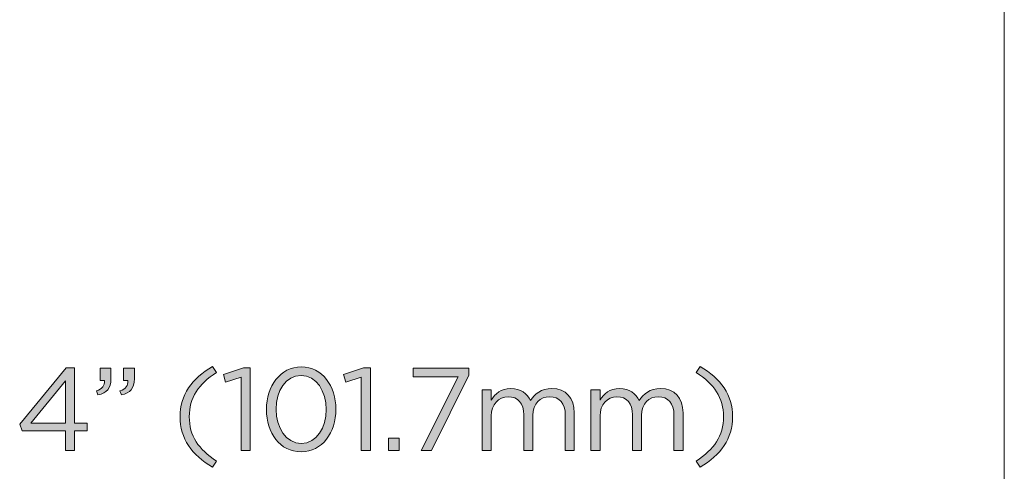
# Model space of a CAD drawing. Units: inches. Extents: x 0.5 to 16.1, y 0.5 to 11.2.
# Drawn here: x 14.1 to 16.1, y 7.2 to 8.1 of the extents above; entities that cross this region are included whole.
import ezdxf

# ---------------------------------------------------------------- set-up
doc = ezdxf.new("R2010")
doc.units = ezdxf.units.IN
doc.header["$MEASUREMENT"] = 0
doc.layers.add('Layer 1', color=7, linetype='Continuous', lineweight=0)

# ---------------------------------------------------------------- blocks, each defined once
blk = doc.blocks.new('Block_21')
at = {"layer": 'Layer 1', "true_color": 0x000000, "transparency": 33554687}
h = blk.add_hatch(color=18, dxfattribs=at)
h.dxf.hatch_style = 2
edge = h.paths.add_edge_path()
edge.add_spline(control_points=[(14.1743, 7.2628), (14.1743, 7.2628), (14.1743, 7.348), (14.1743, 7.348), (14.1743, 7.348), (14.1049, 7.2628), (14.1049, 7.2628), (14.1049, 7.2628), (14.1743, 7.2628), (14.1743, 7.2628)], knot_values=[0, 0, 0, 0, 1, 1, 1, 2, 2, 2, 3, 3, 3, 3], degree=3, periodic=0)
edge = h.paths.add_edge_path()
edge.add_spline(control_points=[(14.1743, 7.2472), (14.1743, 7.2472), (14.0872, 7.2472), (14.0872, 7.2472), (14.0872, 7.2472), (14.0824, 7.2609), (14.0824, 7.2609), (14.0824, 7.2609), (14.1759, 7.3744), (14.1759, 7.3744), (14.1759, 7.3744), (14.1925, 7.3744), (14.1925, 7.3744), (14.1925, 7.3744), (14.1925, 7.2628), (14.1925, 7.2628), (14.1925, 7.2628), (14.2179, 7.2628), (14.2179, 7.2628), (14.2179, 7.2628), (14.2179, 7.2472), (14.2179, 7.2472), (14.2179, 7.2472), (14.1925, 7.2472), (14.1925, 7.2472), (14.1925, 7.2472), (14.1925, 7.208), (14.1925, 7.208), (14.1925, 7.208), (14.1743, 7.208), (14.1743, 7.208), (14.1743, 7.208), (14.1743, 7.2472), (14.1743, 7.2472)], knot_values=[0, 0, 0, 0, 1, 1, 1, 2, 2, 2, 3, 3, 3, 4, 4, 4, 5, 5, 5, 6, 6, 6, 7, 7, 7, 8, 8, 8, 9, 9, 9, 10, 10, 10, 11, 11, 11, 11], degree=3, periodic=0)
h = blk.add_hatch(color=18, dxfattribs=at)
h.dxf.hatch_style = 2
edge = h.paths.add_edge_path()
edge.add_spline(control_points=[(14.2841, 7.3279), (14.2959, 7.3322), (14.3008, 7.3383), (14.2999, 7.3485), (14.2999, 7.3485), (14.2914, 7.3485), (14.2914, 7.3485), (14.2914, 7.3485), (14.2914, 7.3733), (14.2914, 7.3733), (14.2914, 7.3733), (14.3131, 7.3733), (14.3131, 7.3733), (14.3131, 7.3733), (14.3131, 7.352), (14.3131, 7.352), (14.3131, 7.3329), (14.3048, 7.3237), (14.2869, 7.3197), (14.2869, 7.3197), (14.2841, 7.3279), (14.2841, 7.3279)], knot_values=[0, 0, 0, 0, 1, 1, 1, 2, 2, 2, 3, 3, 3, 4, 4, 4, 5, 5, 5, 6, 6, 6, 7, 7, 7, 7], degree=3, periodic=0)
edge = h.paths.add_edge_path()
edge.add_spline(control_points=[(14.2368, 7.3279), (14.2486, 7.3322), (14.2536, 7.3383), (14.2527, 7.3485), (14.2527, 7.3485), (14.2442, 7.3485), (14.2442, 7.3485), (14.2442, 7.3485), (14.2442, 7.3733), (14.2442, 7.3733), (14.2442, 7.3733), (14.2659, 7.3733), (14.2659, 7.3733), (14.2659, 7.3733), (14.2659, 7.352), (14.2659, 7.352), (14.2659, 7.3329), (14.2576, 7.3237), (14.2397, 7.3197), (14.2397, 7.3197), (14.2368, 7.3279), (14.2368, 7.3279)], knot_values=[0, 0, 0, 0, 1, 1, 1, 2, 2, 2, 3, 3, 3, 4, 4, 4, 5, 5, 5, 6, 6, 6, 7, 7, 7, 7], degree=3, periodic=0)
h = blk.add_hatch(color=18, dxfattribs=at)
h.dxf.hatch_style = 2
edge = h.paths.add_edge_path()
edge.add_spline(control_points=[(14.405, 7.2758), (14.405, 7.3192), (14.4283, 7.3532), (14.4704, 7.3768), (14.4704, 7.3768), (14.4781, 7.3648), (14.4781, 7.3648), (14.4423, 7.3419), (14.4234, 7.3135), (14.4234, 7.2758), (14.4234, 7.238), (14.4423, 7.2097), (14.4781, 7.1868), (14.4781, 7.1868), (14.4704, 7.1747), (14.4704, 7.1747), (14.4283, 7.1983), (14.405, 7.2323), (14.405, 7.2758)], knot_values=[0, 0, 0, 0, 1, 1, 1, 2, 2, 2, 3, 3, 3, 4, 4, 4, 5, 5, 5, 6, 6, 6, 6], degree=3, periodic=0)
h = blk.add_hatch(color=18, dxfattribs=at)
h.dxf.hatch_style = 2
edge = h.paths.add_edge_path()
edge.add_spline(control_points=[(14.5277, 7.3551), (14.5277, 7.3551), (14.4966, 7.3454), (14.4966, 7.3454), (14.4966, 7.3454), (14.4921, 7.3605), (14.4921, 7.3605), (14.4921, 7.3605), (14.5324, 7.3744), (14.5324, 7.3744), (14.5324, 7.3744), (14.5461, 7.3744), (14.5461, 7.3744), (14.5461, 7.3744), (14.5461, 7.208), (14.5461, 7.208), (14.5461, 7.208), (14.5277, 7.208), (14.5277, 7.208), (14.5277, 7.208), (14.5277, 7.3551), (14.5277, 7.3551)], knot_values=[0, 0, 0, 0, 1, 1, 1, 2, 2, 2, 3, 3, 3, 4, 4, 4, 5, 5, 5, 6, 6, 6, 7, 7, 7, 7], degree=3, periodic=0)
h = blk.add_hatch(color=18, dxfattribs=at)
h.dxf.hatch_style = 2
edge = h.paths.add_edge_path()
edge.add_spline(control_points=[(14.6989, 7.2902), (14.6989, 7.2902), (14.6989, 7.2906), (14.6989, 7.2906), (14.6989, 7.3268), (14.6791, 7.3591), (14.6484, 7.3591), (14.6174, 7.3591), (14.5981, 7.3275), (14.5981, 7.2911), (14.5981, 7.2911), (14.5981, 7.2906), (14.5981, 7.2906), (14.5981, 7.2545), (14.6179, 7.2222), (14.6488, 7.2222), (14.6798, 7.2222), (14.6989, 7.254), (14.6989, 7.2902)], knot_values=[0, 0, 0, 0, 1, 1, 1, 2, 2, 2, 3, 3, 3, 4, 4, 4, 5, 5, 5, 6, 6, 6, 6], degree=3, periodic=0)
edge = h.paths.add_edge_path()
edge.add_spline(control_points=[(14.5787, 7.2902), (14.5787, 7.2902), (14.5787, 7.2906), (14.5787, 7.2906), (14.5787, 7.3369), (14.6064, 7.3761), (14.6488, 7.3761), (14.6913, 7.3761), (14.7182, 7.3374), (14.7182, 7.2911), (14.7182, 7.2911), (14.7182, 7.2906), (14.7182, 7.2906), (14.7182, 7.2444), (14.6909, 7.2052), (14.6484, 7.2052), (14.6056, 7.2052), (14.5787, 7.2439), (14.5787, 7.2902)], knot_values=[0, 0, 0, 0, 1, 1, 1, 2, 2, 2, 3, 3, 3, 4, 4, 4, 5, 5, 5, 6, 6, 6, 6], degree=3, periodic=0)
h = blk.add_hatch(color=18, dxfattribs=at)
h.dxf.hatch_style = 2
edge = h.paths.add_edge_path()
edge.add_spline(control_points=[(14.7693, 7.3551), (14.7693, 7.3551), (14.7381, 7.3454), (14.7381, 7.3454), (14.7381, 7.3454), (14.7336, 7.3605), (14.7336, 7.3605), (14.7336, 7.3605), (14.774, 7.3744), (14.774, 7.3744), (14.774, 7.3744), (14.7877, 7.3744), (14.7877, 7.3744), (14.7877, 7.3744), (14.7877, 7.208), (14.7877, 7.208), (14.7877, 7.208), (14.7693, 7.208), (14.7693, 7.208), (14.7693, 7.208), (14.7693, 7.3551), (14.7693, 7.3551)], knot_values=[0, 0, 0, 0, 1, 1, 1, 2, 2, 2, 3, 3, 3, 4, 4, 4, 5, 5, 5, 6, 6, 6, 7, 7, 7, 7], degree=3, periodic=0)
h = blk.add_hatch(color=18, dxfattribs=at)
h.dxf.hatch_style = 2
edge = h.paths.add_edge_path()
edge.add_spline(control_points=[(14.9645, 7.3563), (14.9645, 7.3563), (14.8736, 7.3563), (14.8736, 7.3563), (14.8736, 7.3563), (14.8736, 7.3733), (14.8736, 7.3733), (14.8736, 7.3733), (14.9858, 7.3733), (14.9858, 7.3733), (14.9858, 7.3733), (14.9858, 7.3593), (14.9858, 7.3593), (14.9858, 7.3593), (14.9107, 7.208), (14.9107, 7.208), (14.9107, 7.208), (14.8899, 7.208), (14.8899, 7.208), (14.8899, 7.208), (14.9645, 7.3563), (14.9645, 7.3563)], knot_values=[0, 0, 0, 0, 1, 1, 1, 2, 2, 2, 3, 3, 3, 4, 4, 4, 5, 5, 5, 6, 6, 6, 7, 7, 7, 7], degree=3, periodic=0)
h = blk.add_hatch(color=18, dxfattribs=at)
h.dxf.hatch_style = 2
edge = h.paths.add_edge_path()
edge.add_spline(control_points=[(15.4429, 7.1868), (15.4788, 7.2097), (15.4977, 7.238), (15.4977, 7.2758), (15.4977, 7.3135), (15.4788, 7.3419), (15.4429, 7.3648), (15.4429, 7.3648), (15.4507, 7.3768), (15.4507, 7.3768), (15.4927, 7.3532), (15.5161, 7.3192), (15.5161, 7.2758), (15.5161, 7.2323), (15.4927, 7.1983), (15.4507, 7.1747), (15.4507, 7.1747), (15.4429, 7.1868), (15.4429, 7.1868)], knot_values=[0, 0, 0, 0, 1, 1, 1, 2, 2, 2, 3, 3, 3, 4, 4, 4, 5, 5, 5, 6, 6, 6, 6], degree=3, periodic=0)
h = blk.add_hatch(color=18, dxfattribs=at)
h.dxf.hatch_style = 2
edge = h.paths.add_edge_path()
edge.add_spline(control_points=[(15.0127, 7.3301), (15.0127, 7.3301), (15.0309, 7.3301), (15.0309, 7.3301), (15.0309, 7.3301), (15.0309, 7.3095), (15.0309, 7.3095), (15.0389, 7.3216), (15.0498, 7.3327), (15.0703, 7.3327), (15.0901, 7.3327), (15.1029, 7.322), (15.1095, 7.3083), (15.1182, 7.3218), (15.1312, 7.3327), (15.1525, 7.3327), (15.1806, 7.3327), (15.1978, 7.3138), (15.1978, 7.2835), (15.1978, 7.2835), (15.1978, 7.208), (15.1978, 7.208), (15.1978, 7.208), (15.1796, 7.208), (15.1796, 7.208), (15.1796, 7.208), (15.1796, 7.2793), (15.1796, 7.2793), (15.1796, 7.3029), (15.1678, 7.3161), (15.148, 7.3161), (15.1296, 7.3161), (15.1144, 7.3024), (15.1144, 7.2784), (15.1144, 7.2784), (15.1144, 7.208), (15.1144, 7.208), (15.1144, 7.208), (15.0963, 7.208), (15.0963, 7.208), (15.0963, 7.208), (15.0963, 7.2798), (15.0963, 7.2798), (15.0963, 7.3027), (15.0842, 7.3161), (15.0649, 7.3161), (15.0455, 7.3161), (15.0309, 7.3001), (15.0309, 7.2776), (15.0309, 7.2776), (15.0309, 7.208), (15.0309, 7.208), (15.0309, 7.208), (15.0127, 7.208), (15.0127, 7.208), (15.0127, 7.208), (15.0127, 7.3301), (15.0127, 7.3301)], knot_values=[0, 0, 0, 0, 1, 1, 1, 2, 2, 2, 3, 3, 3, 4, 4, 4, 5, 5, 5, 6, 6, 6, 7, 7, 7, 8, 8, 8, 9, 9, 9, 10, 10, 10, 11, 11, 11, 12, 12, 12, 13, 13, 13, 14, 14, 14, 15, 15, 15, 16, 16, 16, 17, 17, 17, 18, 18, 18, 19, 19, 19, 19], degree=3, periodic=0)
h = blk.add_hatch(color=18, dxfattribs=at)
h.dxf.hatch_style = 2
edge = h.paths.add_edge_path()
edge.add_spline(control_points=[(15.2313, 7.3301), (15.2313, 7.3301), (15.2495, 7.3301), (15.2495, 7.3301), (15.2495, 7.3301), (15.2495, 7.3095), (15.2495, 7.3095), (15.2575, 7.3216), (15.2684, 7.3327), (15.2889, 7.3327), (15.3088, 7.3327), (15.3215, 7.322), (15.3281, 7.3083), (15.3369, 7.3218), (15.3498, 7.3327), (15.3711, 7.3327), (15.3992, 7.3327), (15.4164, 7.3138), (15.4164, 7.2835), (15.4164, 7.2835), (15.4164, 7.208), (15.4164, 7.208), (15.4164, 7.208), (15.3982, 7.208), (15.3982, 7.208), (15.3982, 7.208), (15.3982, 7.2793), (15.3982, 7.2793), (15.3982, 7.3029), (15.3864, 7.3161), (15.3666, 7.3161), (15.3482, 7.3161), (15.3331, 7.3024), (15.3331, 7.2784), (15.3331, 7.2784), (15.3331, 7.208), (15.3331, 7.208), (15.3331, 7.208), (15.3149, 7.208), (15.3149, 7.208), (15.3149, 7.208), (15.3149, 7.2798), (15.3149, 7.2798), (15.3149, 7.3027), (15.3029, 7.3161), (15.2835, 7.3161), (15.2641, 7.3161), (15.2495, 7.3001), (15.2495, 7.2776), (15.2495, 7.2776), (15.2495, 7.208), (15.2495, 7.208), (15.2495, 7.208), (15.2313, 7.208), (15.2313, 7.208), (15.2313, 7.208), (15.2313, 7.3301), (15.2313, 7.3301)], knot_values=[0, 0, 0, 0, 1, 1, 1, 2, 2, 2, 3, 3, 3, 4, 4, 4, 5, 5, 5, 6, 6, 6, 7, 7, 7, 8, 8, 8, 9, 9, 9, 10, 10, 10, 11, 11, 11, 12, 12, 12, 13, 13, 13, 14, 14, 14, 15, 15, 15, 16, 16, 16, 17, 17, 17, 18, 18, 18, 19, 19, 19, 19], degree=3, periodic=0)
h = blk.add_hatch(color=18, dxfattribs=at)
h.dxf.hatch_style = 2
edge = h.paths.add_edge_path()
edge.add_spline(control_points=[(14.8238, 7.2328), (14.8238, 7.2328), (14.8455, 7.2328), (14.8455, 7.2328), (14.8455, 7.2328), (14.8455, 7.208), (14.8455, 7.208), (14.8455, 7.208), (14.8238, 7.208), (14.8238, 7.208), (14.8238, 7.208), (14.8238, 7.2328), (14.8238, 7.2328)], knot_values=[0, 0, 0, 0, 1, 1, 1, 2, 2, 2, 3, 3, 3, 4, 4, 4, 4], degree=3, periodic=0)
at = {"layer": 'Layer 1'}
for points, knots in [([(14.1743, 7.2472), (14.1743, 7.2472), (14.0872, 7.2472), (14.0872, 7.2472), (14.0872, 7.2472), (14.0824, 7.2609), (14.0824, 7.2609), (14.0824, 7.2609), (14.1759, 7.3744), (14.1759, 7.3744), (14.1759, 7.3744), (14.1925, 7.3744), (14.1925, 7.3744), (14.1925, 7.3744), (14.1925, 7.2628), (14.1925, 7.2628), (14.1925, 7.2628), (14.2179, 7.2628), (14.2179, 7.2628), (14.2179, 7.2628), (14.2179, 7.2472), (14.2179, 7.2472), (14.2179, 7.2472), (14.1925, 7.2472), (14.1925, 7.2472), (14.1925, 7.2472), (14.1925, 7.208), (14.1925, 7.208), (14.1925, 7.208), (14.1743, 7.208), (14.1743, 7.208), (14.1743, 7.208), (14.1743, 7.2472), (14.1743, 7.2472)], [0, 0, 0, 0, 1, 1, 1, 2, 2, 2, 3, 3, 3, 4, 4, 4, 5, 5, 5, 6, 6, 6, 7, 7, 7, 8, 8, 8, 9, 9, 9, 10, 10, 10, 11, 11, 11, 11]), ([(14.2368, 7.3279), (14.2486, 7.3322), (14.2536, 7.3383), (14.2527, 7.3485), (14.2527, 7.3485), (14.2442, 7.3485), (14.2442, 7.3485), (14.2442, 7.3485), (14.2442, 7.3733), (14.2442, 7.3733), (14.2442, 7.3733), (14.2659, 7.3733), (14.2659, 7.3733), (14.2659, 7.3733), (14.2659, 7.352), (14.2659, 7.352), (14.2659, 7.3329), (14.2576, 7.3237), (14.2397, 7.3197), (14.2397, 7.3197), (14.2368, 7.3279), (14.2368, 7.3279)], [0, 0, 0, 0, 1, 1, 1, 2, 2, 2, 3, 3, 3, 4, 4, 4, 5, 5, 5, 6, 6, 6, 7, 7, 7, 7]), ([(14.2841, 7.3279), (14.2959, 7.3322), (14.3008, 7.3383), (14.2999, 7.3485), (14.2999, 7.3485), (14.2914, 7.3485), (14.2914, 7.3485), (14.2914, 7.3485), (14.2914, 7.3733), (14.2914, 7.3733), (14.2914, 7.3733), (14.3131, 7.3733), (14.3131, 7.3733), (14.3131, 7.3733), (14.3131, 7.352), (14.3131, 7.352), (14.3131, 7.3329), (14.3048, 7.3237), (14.2869, 7.3197), (14.2869, 7.3197), (14.2841, 7.3279), (14.2841, 7.3279)], [0, 0, 0, 0, 1, 1, 1, 2, 2, 2, 3, 3, 3, 4, 4, 4, 5, 5, 5, 6, 6, 6, 7, 7, 7, 7]), ([(14.405, 7.2758), (14.405, 7.3192), (14.4283, 7.3532), (14.4704, 7.3768), (14.4704, 7.3768), (14.4781, 7.3648), (14.4781, 7.3648), (14.4423, 7.3419), (14.4234, 7.3135), (14.4234, 7.2758), (14.4234, 7.238), (14.4423, 7.2097), (14.4781, 7.1868), (14.4781, 7.1868), (14.4704, 7.1747), (14.4704, 7.1747), (14.4283, 7.1983), (14.405, 7.2323), (14.405, 7.2758)], [0, 0, 0, 0, 1, 1, 1, 2, 2, 2, 3, 3, 3, 4, 4, 4, 5, 5, 5, 6, 6, 6, 6]), ([(14.5277, 7.3551), (14.5277, 7.3551), (14.4966, 7.3454), (14.4966, 7.3454), (14.4966, 7.3454), (14.4921, 7.3605), (14.4921, 7.3605), (14.4921, 7.3605), (14.5324, 7.3744), (14.5324, 7.3744), (14.5324, 7.3744), (14.5461, 7.3744), (14.5461, 7.3744), (14.5461, 7.3744), (14.5461, 7.208), (14.5461, 7.208), (14.5461, 7.208), (14.5277, 7.208), (14.5277, 7.208), (14.5277, 7.208), (14.5277, 7.3551), (14.5277, 7.3551)], [0, 0, 0, 0, 1, 1, 1, 2, 2, 2, 3, 3, 3, 4, 4, 4, 5, 5, 5, 6, 6, 6, 7, 7, 7, 7]), ([(14.5787, 7.2902), (14.5787, 7.2902), (14.5787, 7.2906), (14.5787, 7.2906), (14.5787, 7.3369), (14.6064, 7.3761), (14.6488, 7.3761), (14.6913, 7.3761), (14.7182, 7.3374), (14.7182, 7.2911), (14.7182, 7.2911), (14.7182, 7.2906), (14.7182, 7.2906), (14.7182, 7.2444), (14.6909, 7.2052), (14.6484, 7.2052), (14.6056, 7.2052), (14.5787, 7.2439), (14.5787, 7.2902)], [0, 0, 0, 0, 1, 1, 1, 2, 2, 2, 3, 3, 3, 4, 4, 4, 5, 5, 5, 6, 6, 6, 6]), ([(14.7693, 7.3551), (14.7693, 7.3551), (14.7381, 7.3454), (14.7381, 7.3454), (14.7381, 7.3454), (14.7336, 7.3605), (14.7336, 7.3605), (14.7336, 7.3605), (14.774, 7.3744), (14.774, 7.3744), (14.774, 7.3744), (14.7877, 7.3744), (14.7877, 7.3744), (14.7877, 7.3744), (14.7877, 7.208), (14.7877, 7.208), (14.7877, 7.208), (14.7693, 7.208), (14.7693, 7.208), (14.7693, 7.208), (14.7693, 7.3551), (14.7693, 7.3551)], [0, 0, 0, 0, 1, 1, 1, 2, 2, 2, 3, 3, 3, 4, 4, 4, 5, 5, 5, 6, 6, 6, 7, 7, 7, 7]), ([(14.9645, 7.3563), (14.9645, 7.3563), (14.8736, 7.3563), (14.8736, 7.3563), (14.8736, 7.3563), (14.8736, 7.3733), (14.8736, 7.3733), (14.8736, 7.3733), (14.9858, 7.3733), (14.9858, 7.3733), (14.9858, 7.3733), (14.9858, 7.3593), (14.9858, 7.3593), (14.9858, 7.3593), (14.9107, 7.208), (14.9107, 7.208), (14.9107, 7.208), (14.8899, 7.208), (14.8899, 7.208), (14.8899, 7.208), (14.9645, 7.3563), (14.9645, 7.3563)], [0, 0, 0, 0, 1, 1, 1, 2, 2, 2, 3, 3, 3, 4, 4, 4, 5, 5, 5, 6, 6, 6, 7, 7, 7, 7]), ([(15.4429, 7.1868), (15.4788, 7.2097), (15.4977, 7.238), (15.4977, 7.2758), (15.4977, 7.3135), (15.4788, 7.3419), (15.4429, 7.3648), (15.4429, 7.3648), (15.4507, 7.3768), (15.4507, 7.3768), (15.4927, 7.3532), (15.5161, 7.3192), (15.5161, 7.2758), (15.5161, 7.2323), (15.4927, 7.1983), (15.4507, 7.1747), (15.4507, 7.1747), (15.4429, 7.1868), (15.4429, 7.1868)], [0, 0, 0, 0, 1, 1, 1, 2, 2, 2, 3, 3, 3, 4, 4, 4, 5, 5, 5, 6, 6, 6, 6]), ([(14.1743, 7.2628), (14.1743, 7.2628), (14.1743, 7.348), (14.1743, 7.348), (14.1743, 7.348), (14.1049, 7.2628), (14.1049, 7.2628), (14.1049, 7.2628), (14.1743, 7.2628), (14.1743, 7.2628)], [0, 0, 0, 0, 1, 1, 1, 2, 2, 2, 3, 3, 3, 3]), ([(14.6989, 7.2902), (14.6989, 7.2902), (14.6989, 7.2906), (14.6989, 7.2906), (14.6989, 7.3268), (14.6791, 7.3591), (14.6484, 7.3591), (14.6174, 7.3591), (14.5981, 7.3275), (14.5981, 7.2911), (14.5981, 7.2911), (14.5981, 7.2906), (14.5981, 7.2906), (14.5981, 7.2545), (14.6179, 7.2222), (14.6488, 7.2222), (14.6798, 7.2222), (14.6989, 7.254), (14.6989, 7.2902)], [0, 0, 0, 0, 1, 1, 1, 2, 2, 2, 3, 3, 3, 4, 4, 4, 5, 5, 5, 6, 6, 6, 6]), ([(15.0127, 7.3301), (15.0127, 7.3301), (15.0309, 7.3301), (15.0309, 7.3301), (15.0309, 7.3301), (15.0309, 7.3095), (15.0309, 7.3095), (15.0389, 7.3216), (15.0498, 7.3327), (15.0703, 7.3327), (15.0901, 7.3327), (15.1029, 7.322), (15.1095, 7.3083), (15.1182, 7.3218), (15.1312, 7.3327), (15.1525, 7.3327), (15.1806, 7.3327), (15.1978, 7.3138), (15.1978, 7.2835), (15.1978, 7.2835), (15.1978, 7.208), (15.1978, 7.208), (15.1978, 7.208), (15.1796, 7.208), (15.1796, 7.208), (15.1796, 7.208), (15.1796, 7.2793), (15.1796, 7.2793), (15.1796, 7.3029), (15.1678, 7.3161), (15.148, 7.3161), (15.1296, 7.3161), (15.1144, 7.3024), (15.1144, 7.2784), (15.1144, 7.2784), (15.1144, 7.208), (15.1144, 7.208), (15.1144, 7.208), (15.0963, 7.208), (15.0963, 7.208), (15.0963, 7.208), (15.0963, 7.2798), (15.0963, 7.2798), (15.0963, 7.3027), (15.0842, 7.3161), (15.0649, 7.3161), (15.0455, 7.3161), (15.0309, 7.3001), (15.0309, 7.2776), (15.0309, 7.2776), (15.0309, 7.208), (15.0309, 7.208), (15.0309, 7.208), (15.0127, 7.208), (15.0127, 7.208), (15.0127, 7.208), (15.0127, 7.3301), (15.0127, 7.3301)], [0, 0, 0, 0, 1, 1, 1, 2, 2, 2, 3, 3, 3, 4, 4, 4, 5, 5, 5, 6, 6, 6, 7, 7, 7, 8, 8, 8, 9, 9, 9, 10, 10, 10, 11, 11, 11, 12, 12, 12, 13, 13, 13, 14, 14, 14, 15, 15, 15, 16, 16, 16, 17, 17, 17, 18, 18, 18, 19, 19, 19, 19]), ([(15.2313, 7.3301), (15.2313, 7.3301), (15.2495, 7.3301), (15.2495, 7.3301), (15.2495, 7.3301), (15.2495, 7.3095), (15.2495, 7.3095), (15.2575, 7.3216), (15.2684, 7.3327), (15.2889, 7.3327), (15.3088, 7.3327), (15.3215, 7.322), (15.3281, 7.3083), (15.3369, 7.3218), (15.3498, 7.3327), (15.3711, 7.3327), (15.3992, 7.3327), (15.4164, 7.3138), (15.4164, 7.2835), (15.4164, 7.2835), (15.4164, 7.208), (15.4164, 7.208), (15.4164, 7.208), (15.3982, 7.208), (15.3982, 7.208), (15.3982, 7.208), (15.3982, 7.2793), (15.3982, 7.2793), (15.3982, 7.3029), (15.3864, 7.3161), (15.3666, 7.3161), (15.3482, 7.3161), (15.3331, 7.3024), (15.3331, 7.2784), (15.3331, 7.2784), (15.3331, 7.208), (15.3331, 7.208), (15.3331, 7.208), (15.3149, 7.208), (15.3149, 7.208), (15.3149, 7.208), (15.3149, 7.2798), (15.3149, 7.2798), (15.3149, 7.3027), (15.3029, 7.3161), (15.2835, 7.3161), (15.2641, 7.3161), (15.2495, 7.3001), (15.2495, 7.2776), (15.2495, 7.2776), (15.2495, 7.208), (15.2495, 7.208), (15.2495, 7.208), (15.2313, 7.208), (15.2313, 7.208), (15.2313, 7.208), (15.2313, 7.3301), (15.2313, 7.3301)], [0, 0, 0, 0, 1, 1, 1, 2, 2, 2, 3, 3, 3, 4, 4, 4, 5, 5, 5, 6, 6, 6, 7, 7, 7, 8, 8, 8, 9, 9, 9, 10, 10, 10, 11, 11, 11, 12, 12, 12, 13, 13, 13, 14, 14, 14, 15, 15, 15, 16, 16, 16, 17, 17, 17, 18, 18, 18, 19, 19, 19, 19]), ([(14.8238, 7.2328), (14.8238, 7.2328), (14.8455, 7.2328), (14.8455, 7.2328), (14.8455, 7.2328), (14.8455, 7.208), (14.8455, 7.208), (14.8455, 7.208), (14.8238, 7.208), (14.8238, 7.208), (14.8238, 7.208), (14.8238, 7.2328), (14.8238, 7.2328)], [0, 0, 0, 0, 1, 1, 1, 2, 2, 2, 3, 3, 3, 4, 4, 4, 4])]:
    blk.add_open_spline(points, degree=3, knots=knots, dxfattribs=at)
blk = doc.blocks.new('Block_20')
at = {"layer": 'Layer 1'}
blk.add_blockref('Block_21', (0, 0), dxfattribs=at)

msp = doc.modelspace()

# ---------------------------------------------------------------- linework, layer by layer
at = {"layer": 'Layer 1', "color": 18, "lineweight": 0, "true_color": 0x000000}
msp.add_open_spline([(16.0625, 11.2194), (16.0625, 11.2194), (16.0625, 0.4722), (16.0625, 0.4722)], degree=3, dxfattribs=at)

# ---------------------------------------------------------------- block references
at = {"layer": 'Layer 1'}
msp.add_blockref('Block_20', (0, 0), dxfattribs=at)

doc.saveas('drawing.dxf')
